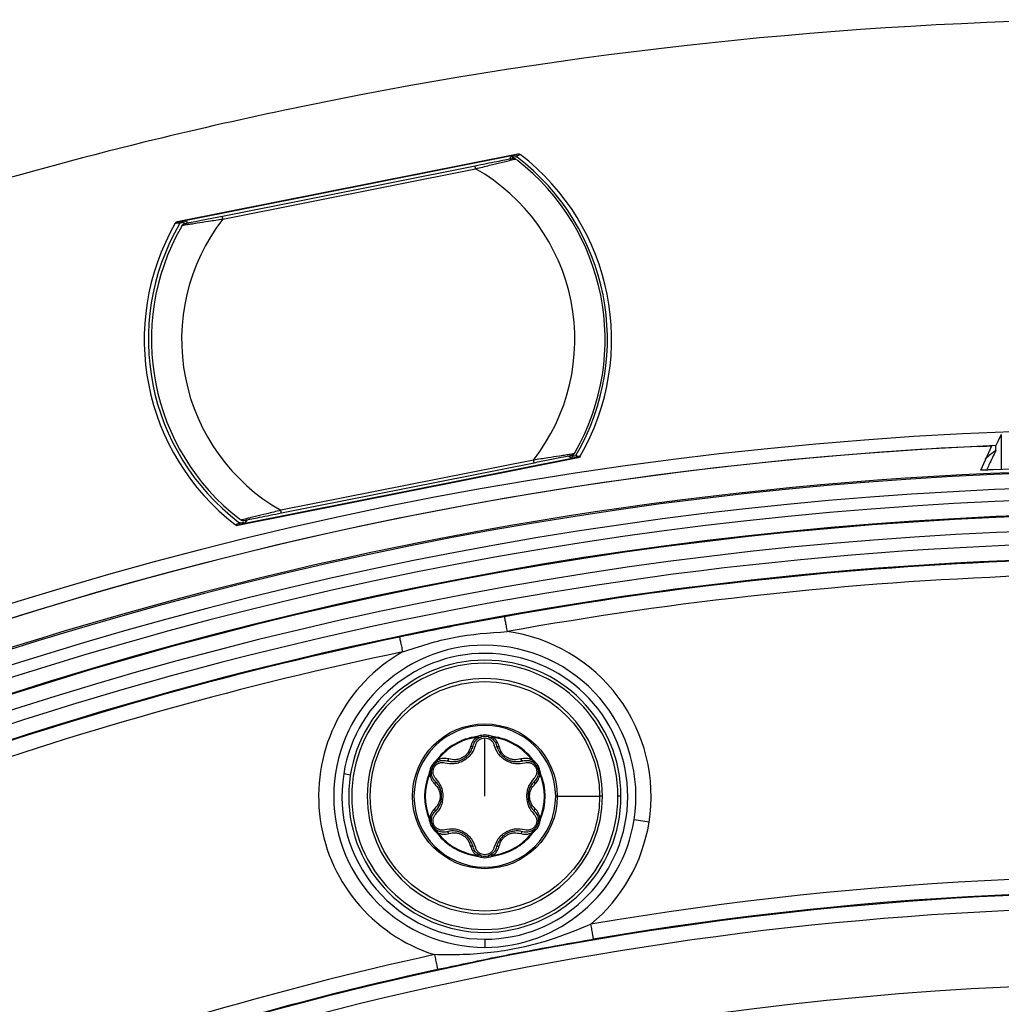
# Model space of a CAD drawing. Units: millimetres. Extents: x 69 to 1126, y 56 to 792.
# Drawn here: x 571 to 597, y 676 to 702 of the extents above; entities that cross this region are included whole.
import ezdxf

# ---------------------------------------------------------------- set-up
doc = ezdxf.new("R2010")
doc.units = ezdxf.units.MM

msp = doc.modelspace()

# ---------------------------------------------------------------- linework, layer by layer
at = {"color": 7, "linetype": 'Continuous', "lineweight": 25}
for p, q in [((575.4284, 696.5949), (584.4347, 698.3864)), ((575.5792, 696.6157), (584.3111, 698.3526)), ((584.2624, 698.3217), (584.2036, 698.2426)), ((584.2958, 698.3241), (584.2624, 698.3217)), ((584.3111, 698.3526), (584.3443, 698.3549)), ((583.3041, 698.0637), (576.6201, 696.7342)), ((576.6341, 696.6636), (583.3181, 697.9931)), ((575.5354, 696.601), (575.5792, 696.6157)), ((575.5576, 696.493), (575.5476, 696.4776)), ((575.636, 696.6058), (575.5921, 696.5911)), ((575.5921, 696.5911), (575.5989, 696.5645)), ((575.7206, 696.5553), (575.636, 696.6058)), ((597.222, 690.9614), (597.222, 690.039)), ((596.6837, 690.0185), (596.9739, 690.6623)), ((597.0796, 690.541), (597.0796, 690.6703)), ((586.0318, 690.3501), (577.0282, 688.5592)), ((585.9078, 690.3347), (577.1723, 688.5971)), ((584.8508, 690.2881), (578.1668, 688.9585)), ((578.1808, 688.8879), (584.8648, 690.2174)), ((585.7644, 690.3964), (585.8509, 690.3446)), ((585.8509, 690.3446), (585.8811, 690.3547)), ((585.9378, 690.3448), (585.9078, 690.3347)), ((577.1049, 688.7101), (577.112, 688.7048)), ((577.112, 688.7048), (577.124, 688.703)), ((577.2211, 688.628), (577.2813, 688.709)), ((577.1723, 688.5971), (577.128, 688.5941)), ((577.1766, 688.6249), (577.2211, 688.628)), ((583.3508, 682.9533), (583.3481, 682.9731)), ((583.3508, 682.9533), (583.3799, 682.9524)), ((583.3799, 682.9524), (583.4782, 682.9656)), ((583.4539, 682.96), (583.4774, 682.9686)), ((583.5623, 681.3929), (583.5623, 682.9369)), ((583.6464, 682.9656), (583.7448, 682.9524)), ((583.7448, 682.9524), (583.7738, 682.9533)), ((583.7765, 682.9731), (583.7738, 682.9533)), ((582.2423, 682.2521), (582.3029, 682.3306)), ((582.3009, 682.3685), (582.3167, 682.3563)), ((582.3029, 682.3306), (582.3167, 682.3563)), ((584.8079, 682.3563), (584.8237, 682.3685)), ((584.8079, 682.3563), (584.8217, 682.3306)), ((584.8217, 682.3306), (584.8823, 682.2521)), ((584.8652, 682.2703), (584.8845, 682.2543)), ((584.9191, 682.2129), (584.9826, 682.0887)), ((580.0066, 681.956), (579.8288, 681.9842)), ((582.1052, 681.9899), (582.0866, 681.9975)), ((582.1052, 681.9899), (582.1205, 682.0146)), ((582.1205, 682.0146), (582.1582, 682.1064)), ((582.1451, 682.0583), (582.1609, 682.1035)), ((582.1509, 682.0825), (582.1552, 682.1072)), ((584.9664, 682.1064), (585.0041, 682.0146)), ((585.0041, 682.0146), (585.0194, 681.9899)), ((585.038, 681.9975), (585.0194, 681.9899)), ((585.4775, 681.3929), (585.4363, 681.3929)), ((585.4775, 681.3929), (586.5975, 681.3929)), ((586.676, 681.3929), (586.5975, 681.3929)), ((587.1623, 681.3929), (587.0823, 681.3929)), ((582.0866, 680.7883), (582.1052, 680.7959)), ((582.1205, 680.7711), (582.1052, 680.7958)), ((582.1582, 680.6793), (582.1205, 680.7711)), ((585.0041, 680.7711), (584.9664, 680.6793)), ((584.9737, 680.7032), (584.9694, 680.6786)), ((585.0194, 680.7958), (585.0041, 680.7711)), ((585.0194, 680.7959), (585.038, 680.7883)), ((587.9047, 680.7051), (587.5096, 680.7677)), ((582.2594, 680.5154), (582.2401, 680.5315)), ((582.3029, 680.4551), (582.2423, 680.5337)), ((582.3167, 680.4295), (582.3009, 680.4172)), ((582.3167, 680.4295), (582.3029, 680.4551)), ((584.8217, 680.4551), (584.8079, 680.4295)), ((584.8237, 680.4172), (584.8079, 680.4295)), ((584.8823, 680.5337), (584.8217, 680.4551)), ((583.3481, 679.8126), (583.3508, 679.8324)), ((583.3799, 679.8334), (583.3508, 679.8324)), ((583.4782, 679.8201), (583.3799, 679.8334)), ((583.7448, 679.8334), (583.6464, 679.8201)), ((583.6707, 679.8258), (583.6472, 679.8171)), ((583.7738, 679.8324), (583.7448, 679.8334)), ((583.7738, 679.8324), (583.7765, 679.8126)), ((583.5623, 677.6128), (583.5623, 677.3963))]:
    msp.add_line(p, q, dxfattribs=at)
at = {"color": 7, "linetype": 'Continuous', "lineweight": 25, "flags": 128}
for points in [[(584.3016, 698.2832), (584.2984, 698.3061), (584.2958, 698.3241)], [(584.408, 698.3402), (584.4115, 698.3172), (584.4142, 698.2991)], [(597.222, 690.9614), (597.1423, 690.7984), (597.0796, 690.6703)], [(585.8811, 690.3547), (585.8751, 690.378), (585.8704, 690.3964)], [(585.9805, 690.4247), (585.9864, 690.4012), (585.991, 690.3827)], [(577.1724, 688.6538), (577.1747, 688.6376), (577.1766, 688.6249)]]:
    msp.add_lwpolyline(points, dxfattribs=at)
at = {"color": 7, "linetype": 'Continuous', "lineweight": 25}
for radius in [3.0352, 1.9152]:
    msp.add_circle((583.5623, 681.3929), radius, dxfattribs=at)
for centre, radius, start, end in [((601.422, 589.5126), 112.44, 90.973549, 101.883592), ((601.422, 589.5126), 112.44, 101.883592, 103.83069), ((601.422, 589.5126), 112.44, 103.83069, 114.74074), ((584.3268, 698.2739), 0.0802, 101.23709, 143.38183), ((584.36, 698.2761), 0.0801, 53.18545, 143.21317), ((584.36, 698.2767), 0.0798, 101.29752, 143.54908), ((549.1354, 799.4365), 107.0382, 289.204335, 289.255556), ((584.3598, 698.2766), 0.0798, 52.8766, 101.20308), ((554.0287, 787.3051), 94.0088, 288.853793, 288.912482), ((580.7425, 693.4758), 6.0618, 329.77992, 52.72008), ((580.7425, 693.4758), 6.1709, 329.98131, 52.49877), ((580.7425, 693.4758), 6, 330.21398, 52.28602), ((580.7425, 693.4758), 5.2, 322.19101, 60.30899), ((580.7425, 693.4758), 6.189, 150.15035, 232.36947), ((580.7425, 693.4758), 6.08, 149.77787, 232.72213), ((569.4697, 791.1879), 94.8157, 273.570501, 273.635674), ((569.341, 804.4863), 108.0629, 273.229291, 273.28613), ((575.5511, 696.5222), 0.0801, 59.28721, 149.40629), ((575.5511, 696.5228), 0.0798, 101.29692, 149.71515), ((580.7425, 693.4758), 6, 149.92302, 150.21398), ((575.5509, 696.5228), 0.0798, 58.95092, 101.20248), ((580.7425, 693.4758), 5.2, 142.19101, 240.30899), ((575.5948, 696.537), 0.0802, 59.11817, 101.26291), ((580.7425, 693.4758), 6, 150.21398, 232.28602), ((601.422, 589.5126), 101.6, 0, 180), ((601.422, 589.5126), 101.2509, 92.458041, 163.257916), ((601.422, 589.5126), 101.2509, 92.711412, 163.212514), ((601.422, 684.7126), 7.2682, 126.68755, 129.50436), ((585.8921, 690.4134), 0.0802, 239.11817, 281.26291), ((585.9221, 690.4236), 0.0801, 239.28678, 329.30238), ((585.9223, 690.423), 0.0798, 238.95092, 281.20248), ((585.9221, 690.423), 0.0798, 281.29692, 329.61123), ((592.0882, 583.5766), 106.9452, 93.246474, 93.296931), ((591.9674, 596.6292), 93.9438, 93.58966, 93.647467), ((601.422, 589.5126), 100.4734, 147.703172, 109.796828), ((601.422, 589.5126), 100.5164, 0, 109.796828), ((601.422, 589.5126), 100.6141, 74.052197, 92.517337), ((601.422, 589.5126), 100.0739, 147.703172, 109.796828), ((601.422, 589.5126), 99.7589, 147.703172, 109.796828), ((601.422, 589.5126), 99.3594, 147.703172, 109.796828), ((601.422, 589.5126), 99.3363, 147.703172, 109.796828), ((580.7425, 693.4758), 6, 232.28602, 232.59438), ((601.422, 589.5126), 98.9368, 147.703172, 109.796828), ((607.6966, 598.9504), 94.7468, 108.863068, 108.927376), ((612.6578, 586.6386), 107.9688, 109.212607, 109.268699), ((577.1124, 688.6729), 0.0801, 233.10587, 323.21284), ((577.1125, 688.6724), 0.0798, 232.79701, 281.20308), ((577.1124, 688.6723), 0.0798, 281.29752, 323.54908), ((577.1567, 688.6758), 0.0802, 281.23709, 323.38183), ((601.422, 589.5126), 98.5963, 84.098418, 109.334438), ((601.422, 589.5126), 98.1963, 84.099839, 109.334438), ((601.422, 589.5126), 98.1753, 84.099913, 100.175342), ((601.422, 589.5126), 97.7754, 84.101346, 100.175342), ((601.422, 589.5126), 98.1753, 101.824658, 109.321335), ((583.5623, 681.3929), 4.3965, 351, 82.33235), ((583.5623, 681.3929), 3.9965, 90, 270), ((583.5623, 681.3929), 3.9965, 351, 90), ((601.422, 589.5126), 97.7754, 101.824658, 109.321335), ((583.5623, 681.3929), 4.3965, 119.66765, 252.33576), ((583.5623, 681.3929), 3.7801, 270, 171), ((583.5623, 681.3929), 3.6, 90, 270), ((583.5623, 681.3929), 3.52, 0, 180), ((583.5623, 681.3929), 3.6, 0, 90), ((583.5623, 681.3929), 3.1137, 0, 180), ((583.5623, 681.3929), 1.874, 0, 180), ((583.5623, 681.3929), 1.5947, 97.71991, 142.28009), ((583.5623, 681.3929), 1.5747, 97.7195, 142.2805), ((583.5623, 682.6569), 0.36, 74.76132, 105.23868), ((583.5623, 682.6569), 0.32, 74.76132, 105.23868), ((583.5623, 681.3929), 1.5747, 37.7195, 82.2805), ((583.5623, 681.3929), 1.5947, 37.71991, 82.28009), ((582.4676, 682.0249), 0.36, 134.76132, 165.23868), ((582.4676, 682.0249), 0.32, 134.76132, 165.23868), ((584.657, 682.0249), 0.32, 14.76132, 45.23868), ((584.657, 682.0249), 0.36, 14.76132, 45.23868), ((583.5623, 681.3929), 3.7801, 171, 270), ((583.5623, 681.3929), 1.5947, 157.71991, 202.28009), ((583.5623, 681.3929), 1.5747, 157.7195, 202.2805), ((583.5623, 681.3929), 1.5747, 337.7195, 22.2805), ((583.5623, 681.3929), 1.5947, 337.71991, 22.28009), ((583.5623, 681.3929), 3.52, 180, 0), ((583.5623, 681.3929), 3.1137, 180, 0), ((583.5623, 681.3929), 1.874, 180, 0), ((583.5623, 681.3929), 3.6, 270, 0), ((582.4676, 680.7609), 0.36, 194.76132, 225.23868), ((582.4676, 680.7609), 0.32, 194.76132, 225.23868), ((583.5623, 681.3929), 3.9965, 270, 351), ((584.657, 680.7609), 0.32, 314.76132, 345.23868), ((584.657, 680.7609), 0.36, 314.76132, 345.23868), ((583.5623, 681.3929), 4.3965, 309.66424, 351), ((583.5623, 681.3929), 1.5947, 217.71991, 262.28009), ((583.5623, 681.3929), 1.5747, 217.7195, 262.2805), ((583.5623, 681.3929), 1.5747, 277.7195, 322.2805), ((583.5623, 681.3929), 1.5947, 277.71991, 322.28009), ((583.5623, 680.1289), 0.32, 254.76132, 285.23868), ((583.5623, 680.1289), 0.36, 254.76132, 285.23868), ((601.422, 589.5126), 89.7671, 85.386944, 99.65382), ((601.422, 589.5126), 89.3461, 85.019263, 110.757093), ((601.422, 589.5126), 89.3671, 85.041474, 99.653821), ((601.422, 589.5126), 88.9461, 84.42527, 110.757093), ((601.422, 589.5126), 89.7671, 102.34618, 110.743859), ((601.422, 589.5126), 89.3671, 102.34618, 110.743859), ((601.422, 589.5126), 86.9143, 146.819368, 110.680632)]:
    msp.add_arc(centre, radius, start, end, dxfattribs=at)
for centre, major_axis, ratio, start_param, end_param in [((577.6771, 700.2095), (-0.6032, 7.8907), 0.3467629, 2.0245048, 2.0283391), ((581.1585, 685.5856), (-2.9926, 8.2964), 0.3651746, 1.0664518, 1.0701883)]:
    msp.add_ellipse(centre, major_axis=major_axis, ratio=ratio, start_param=start_param, end_param=end_param, dxfattribs=at)
for points, knots in [([(584.3016, 698.2832), (584.3142, 698.3002), (584.3337, 698.3117), (584.3755, 698.3177), (584.3974, 698.3119), (584.4142, 698.2991)], [0, 0, 0, 0, 0.5, 0.5, 1, 1, 1, 1]), ([(584.3159, 698.265), (584.2994, 698.2617), (584.2662, 698.2551), (584.0961, 698.2213), (583.7868, 698.1597), (583.503, 698.1033), (583.3041, 698.0637)], [0, 0, 0, 0, 0.1860838, 0.3730177, 0.560606, 1, 1, 1, 1]), ([(583.3181, 697.9931), (583.4429, 698.0242), (583.6765, 698.0825), (583.958, 698.1509), (584.1489, 698.1975), (584.2695, 698.2267), (584.351, 698.2462), (584.366, 698.2499), (584.3735, 698.2516)], [0, 0, 0, 0, 0.26326, 0.4926406, 0.6308602, 0.7600406, 0.8821477, 1, 1, 1, 1]), ([(584.3735, 698.2516), (584.3692, 698.2545), (584.3608, 698.2601), (584.3462, 698.265), (584.331, 698.267), (584.3209, 698.2657), (584.3159, 698.265)], [0, 0, 0, 0, 0.2500421, 0.5000115, 0.7500046, 1, 1, 1, 1]), ([(584.3735, 698.2516), (584.3738, 698.2515), (584.3744, 698.2512), (584.3761, 698.25), (584.3769, 698.2494)], [0, 0, 0, 0, 0.56364456, 1, 1, 1, 1]), ([(584.3769, 698.2494), (584.3831, 698.2449), (584.3942, 698.2369), (584.3997, 698.2316), (584.4021, 698.2292)], [0, 0, 0, 0, 0.556388, 1, 1, 1, 1]), ([(576.6201, 696.7342), (576.4944, 696.7092), (576.2432, 696.6592), (575.9193, 696.5948), (575.6744, 696.5461), (575.6303, 696.5373), (575.6083, 696.5329)], [0, 0, 0, 0, 0.281074, 0.56151662, 0.7812862, 1, 1, 1, 1]), ([(575.4888, 696.5362), (575.4995, 696.5544), (575.5175, 696.5681), (575.5584, 696.5786), (575.5808, 696.5754), (575.5989, 696.5645)], [0, 0, 0, 0, 0.5, 0.5, 1, 1, 1, 1]), ([(575.5473, 696.477), (575.5478, 696.4781), (575.55, 696.4826), (575.5545, 696.4898), (575.5579, 696.4952)], [0, 0, 0, 0, 0.25153975, 1, 1, 1, 1]), ([(575.5579, 696.4952), (575.5585, 696.4962), (575.5597, 696.498), (575.56, 696.4984), (575.5602, 696.4986)], [0, 0, 0, 0, 0.5555911, 1, 1, 1, 1]), ([(575.5602, 696.4986), (575.5677, 696.4998), (575.5831, 696.5022), (575.6658, 696.5153), (575.7884, 696.5344), (575.9826, 696.5645), (576.2689, 696.609), (576.5069, 696.6446), (576.6341, 696.6636)], [0, 0, 0, 0, 0.1178667, 0.2399794, 0.3691575, 0.5073676, 0.73678, 1, 1, 1, 1]), ([(575.5602, 696.4986), (575.563, 696.5028), (575.5687, 696.5113), (575.5803, 696.5213), (575.5936, 696.529), (575.6034, 696.5316), (575.6083, 696.5329)], [0, 0, 0, 0, 0.2499954, 0.4999885, 0.7499579, 1, 1, 1, 1]), ([(585.9426, 690.4847), (585.9408, 690.4807), (585.9376, 690.4734), (585.9302, 690.4616), (585.927, 690.4564)], [0, 0, 0, 0, 0.5632321, 1, 1, 1, 1]), ([(596.6323, 690.6501), (596.6743, 690.652), (596.7553, 690.6558), (596.8639, 690.66), (596.935, 690.6623), (596.969, 690.6628), (596.9723, 690.6624), (596.9739, 690.6623)], [0, 0, 0, 0, 0.2926355, 0.5643725, 0.7946073, 0.8971739, 1, 1, 1, 1]), ([(597.0796, 690.541), (597.0486, 690.4786), (596.9876, 690.3559), (596.9047, 690.1825), (596.8528, 690.0699), (596.8309, 690.0225)], [0, 0, 0, 0, 0.3742665, 0.7362368, 1, 1, 1, 1]), ([(585.9247, 690.4531), (585.9172, 690.4519), (585.9018, 690.4494), (585.8191, 690.4363), (585.6965, 690.4172), (585.5023, 690.3872), (585.2161, 690.3426), (584.978, 690.3071), (584.8508, 690.2881)], [0, 0, 0, 0, 0.11786693, 0.23997863, 0.3691542, 0.5073605, 0.73677231, 1, 1, 1, 1]), ([(584.8648, 690.2174), (584.9905, 690.2424), (585.2417, 690.2924), (585.5656, 690.3568), (585.8105, 690.4055), (585.8546, 690.4143), (585.8766, 690.4187)], [0, 0, 0, 0, 0.28107855, 0.56152389, 0.7812905, 1, 1, 1, 1]), ([(585.9805, 690.4247), (585.9699, 690.4065), (585.9518, 690.3928), (585.9109, 690.3823), (585.8885, 690.3856), (585.8704, 690.3964)], [0, 0, 0, 0, 0.5, 0.5, 1, 1, 1, 1]), ([(585.8766, 690.4187), (585.8815, 690.42), (585.8913, 690.4226), (585.9046, 690.4303), (585.9162, 690.4403), (585.9219, 690.4488), (585.9247, 690.4531)], [0, 0, 0, 0, 0.2499954, 0.4999885, 0.7499579, 1, 1, 1, 1]), ([(585.927, 690.4564), (585.9264, 690.4554), (585.9252, 690.4536), (585.9249, 690.4532), (585.9247, 690.4531)], [0, 0, 0, 0, 0.55584425, 1, 1, 1, 1]), ([(597.0029, 690.0296), (596.9638, 690.0279), (596.8888, 690.0247), (596.7875, 690.0207), (596.7211, 690.0185), (596.6886, 690.018), (596.6853, 690.0183), (596.6837, 690.0185)], [0, 0, 0, 0, 0.2842546, 0.5465924, 0.7749053, 0.8867852, 1, 1, 1, 1]), ([(578.1668, 688.9585), (578.0413, 688.9273), (577.8075, 688.8692), (577.5258, 688.8009), (577.3356, 688.754), (577.2152, 688.7248), (577.1339, 688.7053), (577.1188, 688.7018), (577.1115, 688.7)], [0, 0, 0, 0, 0.2646289, 0.4929072, 0.6312666, 0.7604654, 0.882444, 1, 1, 1, 1]), ([(577.1115, 688.7), (577.1111, 688.7001), (577.1105, 688.7004), (577.1088, 688.7017), (577.108, 688.7022)], [0, 0, 0, 0, 0.5636471, 1, 1, 1, 1]), ([(577.1473, 688.6944), (577.1472, 688.6944), (577.1399, 688.6914), (577.125, 688.6928), (577.1137, 688.6991), (577.108, 688.7022)], [0, 0, 0, 0, 0.0052027, 0.5020016, 1, 1, 1, 1]), ([(577.169, 688.6867), (577.164, 688.686), (577.1539, 688.6846), (577.1387, 688.6867), (577.1241, 688.6915), (577.1157, 688.6972), (577.1115, 688.7)], [0, 0, 0, 0, 0.2500421, 0.5000115, 0.7500046, 1, 1, 1, 1]), ([(577.169, 688.6867), (577.1851, 688.6898), (577.2172, 688.6962), (577.3891, 688.7304), (577.6967, 688.7916), (577.9811, 688.8482), (578.1808, 688.8879)], [0, 0, 0, 0, 0.1862955, 0.3732301, 0.5598411, 1, 1, 1, 1]), ([(577.1724, 688.6538), (577.1598, 688.6369), (577.1404, 688.6253), (577.0986, 688.6194), (577.0767, 688.6251), (577.0599, 688.6379)], [0, 0, 0, 0, 0.5, 0.5, 1, 1, 1, 1]), ([(584.0783, 686.1438), (583.5594, 686.0484), (582.6328, 685.878), (581.7102, 685.6881), (581.3042, 685.6046)], [0, 0, 0, 0, 0.5599523, 1, 1, 1, 1]), ([(583.3508, 682.9533), (583.3109, 682.9199), (583.2306, 682.8528), (583.1999, 682.7592), (583.1845, 682.7121)], [0, 0, 0, 0, 0.4967287, 1, 1, 1, 1]), ([(583.2512, 682.7319), (583.2667, 682.7741), (583.2892, 682.8354), (583.3512, 682.9008), (583.3872, 682.924), (583.4045, 682.9353)], [0, 0, 0, 0, 0.5353192, 0.7761302, 1, 1, 1, 1]), ([(583.322, 682.7525), (583.3304, 682.7767), (583.347, 682.8249), (583.4028, 682.8847), (583.476, 682.9287), (583.5337, 682.9342), (583.5623, 682.9369)], [0, 0, 0, 0, 0.24971118, 0.49715087, 0.75074604, 1, 1, 1, 1]), ([(583.3724, 682.9786), (583.3679, 682.9774), (583.3599, 682.9751), (583.3517, 682.9737), (583.3481, 682.9731)], [0, 0, 0, 0, 0.560259, 1, 1, 1, 1]), ([(583.4677, 683.0042), (583.4499, 682.9995), (583.4181, 682.9911), (583.3864, 682.9824), (583.3724, 682.9786)], [0, 0, 0, 0, 0.5600098, 1, 1, 1, 1]), ([(583.3724, 682.9786), (583.3731, 682.9762), (583.3745, 682.9714), (583.3764, 682.9645), (583.3783, 682.958), (583.3793, 682.9543), (583.3799, 682.9524)], [0, 0, 0, 0, 0.2500264, 0.5000068, 0.7500023, 1, 1, 1, 1]), ([(583.4045, 682.9353), (583.4033, 682.935), (583.4008, 682.9344), (583.395, 682.9375), (583.3881, 682.9432), (583.3826, 682.9493), (583.3799, 682.9524)], [0, 0, 0, 0, 0.2500082, 0.5000701, 0.7499737, 1, 1, 1, 1]), ([(583.4045, 682.9353), (583.418, 682.9422), (583.4421, 682.9548), (583.4671, 682.9623), (583.4782, 682.9656)], [0, 0, 0, 0, 0.5577658, 1, 1, 1, 1]), ([(583.5623, 682.9369), (583.5907, 682.9342), (583.6484, 682.9287), (583.722, 682.8849), (583.7774, 682.8246), (583.7942, 682.7765), (583.8026, 682.7525)], [0, 0, 0, 0, 0.24800285, 0.50280794, 0.75193932, 1, 1, 1, 1]), ([(583.6464, 682.9656), (583.6605, 682.9613), (583.6855, 682.9535), (583.7096, 682.9408), (583.7201, 682.9353)], [0, 0, 0, 0, 0.5622699, 1, 1, 1, 1]), ([(583.7522, 682.9786), (583.7344, 682.9835), (583.7027, 682.9921), (583.6709, 683.0005), (583.6569, 683.0042)], [0, 0, 0, 0, 0.5599914, 1, 1, 1, 1]), ([(583.7448, 682.9524), (583.742, 682.9493), (583.7366, 682.9432), (583.7296, 682.9375), (583.7238, 682.9344), (583.7214, 682.935), (583.7201, 682.9353)], [0, 0, 0, 0, 0.2500263, 0.4999299, 0.7499918, 1, 1, 1, 1]), ([(583.7201, 682.9353), (583.7374, 682.924), (583.7734, 682.9008), (583.8354, 682.8354), (583.8579, 682.7741), (583.8734, 682.7319)], [0, 0, 0, 0, 0.2238698, 0.4646808, 1, 1, 1, 1]), ([(583.7448, 682.9524), (583.7453, 682.9543), (583.7463, 682.958), (583.7482, 682.9645), (583.7501, 682.9714), (583.7515, 682.9762), (583.7522, 682.9786)], [0, 0, 0, 0, 0.2499977, 0.4999932, 0.7499736, 1, 1, 1, 1]), ([(583.7765, 682.9731), (583.7719, 682.9739), (583.7637, 682.9754), (583.7557, 682.9776), (583.7522, 682.9786)], [0, 0, 0, 0, 0.5596963, 1, 1, 1, 1]), ([(583.9402, 682.7121), (583.9247, 682.7592), (583.894, 682.8528), (583.8137, 682.9199), (583.7738, 682.9533)], [0, 0, 0, 0, 0.5032715, 1, 1, 1, 1]), ([(582.505, 682.2808), (582.5863, 682.2672), (582.7102, 682.2466), (582.8862, 682.286), (583.0131, 682.3456), (583.1266, 682.4259), (583.2508, 682.5574), (583.2937, 682.6749), (583.322, 682.7525)], [0, 0, 0, 0, 0.24695189, 0.3763478, 0.4994977, 0.6257622, 0.75279878, 1, 1, 1, 1]), ([(582.5583, 682.3318), (582.5984, 682.3226), (582.6751, 682.3052), (582.7925, 682.3111), (582.8982, 682.3371), (582.9928, 682.3809), (583.0778, 682.4411), (583.153, 682.5199), (583.2162, 682.6184), (583.2392, 682.6929), (583.2512, 682.7319)], [0, 0, 0, 0, 0.1434609, 0.2739182, 0.392457, 0.500524, 0.609528, 0.7282367, 0.8580397, 1, 1, 1, 1]), ([(583.1845, 682.7121), (583.1656, 682.6548), (583.1375, 682.5689), (583.0519, 682.4723), (582.9732, 682.4152), (582.8843, 682.3751), (582.7576, 682.3504), (582.6683, 682.368), (582.6087, 682.3797)], [0, 0, 0, 0, 0.2513725, 0.376699, 0.4998396, 0.6207401, 0.7467714, 1, 1, 1, 1]), ([(583.2512, 682.7319), (583.2491, 682.7278), (583.2449, 682.7197), (583.2276, 682.7129), (583.2067, 682.7103), (583.1919, 682.7115), (583.1845, 682.7121)], [0, 0, 0, 0, 0.2797196, 0.5593028, 0.7795261, 1, 1, 1, 1]), ([(583.8026, 682.7525), (583.8309, 682.6749), (583.8739, 682.5574), (583.998, 682.4259), (584.1116, 682.3456), (584.2384, 682.286), (584.4144, 682.2466), (584.5383, 682.2672), (584.6196, 682.2808)], [0, 0, 0, 0, 0.2472026, 0.3742882, 0.5004994, 0.6237018, 0.7530451, 1, 1, 1, 1]), ([(583.8734, 682.7319), (583.8755, 682.7278), (583.8797, 682.7197), (583.897, 682.7129), (583.9179, 682.7103), (583.9327, 682.7115), (583.9402, 682.7121)], [0, 0, 0, 0, 0.2797197, 0.5593028, 0.7795261, 1, 1, 1, 1]), ([(583.8734, 682.7319), (583.8854, 682.6929), (583.9084, 682.6184), (583.9716, 682.5199), (584.0468, 682.4411), (584.1319, 682.3809), (584.2264, 682.3371), (584.3321, 682.3111), (584.4496, 682.3052), (584.5262, 682.3226), (584.5663, 682.3318)], [0, 0, 0, 0, 0.1419858, 0.2717981, 0.3905003, 0.4994829, 0.6075699, 0.7261147, 0.8565632, 1, 1, 1, 1]), ([(584.5159, 682.3797), (584.4563, 682.368), (584.367, 682.3504), (584.2403, 682.3751), (584.1514, 682.4152), (584.0727, 682.4723), (583.9871, 682.569), (583.959, 682.6548), (583.9402, 682.7121)], [0, 0, 0, 0, 0.2532252, 0.3793041, 0.5001546, 0.6233484, 0.7486227, 1, 1, 1, 1]), ([(582.186, 682.1757), (582.1874, 682.1803), (582.1986, 682.2152), (582.2276, 682.2397), (582.2527, 682.2611)], [0, 0, 0, 0, 0.1318161, 1, 1, 1, 1]), ([(582.2647, 681.8646), (582.2478, 681.884), (582.2144, 681.9224), (582.1901, 682.0011), (582.1902, 682.0855), (582.2211, 682.1673), (582.2765, 682.2348), (582.3497, 682.2771), (582.4298, 682.2953), (582.4799, 682.2856), (582.505, 682.2808)], [0, 0, 0, 0, 0.1253924, 0.2486698, 0.3759385, 0.4999814, 0.6246117, 0.7514198, 0.8751234, 1, 1, 1, 1]), ([(582.2839, 682.3502), (582.2709, 682.3372), (582.2476, 682.314), (582.2244, 682.2907), (582.2142, 682.2805)], [0, 0, 0, 0, 0.5599914, 1, 1, 1, 1]), ([(582.2423, 682.2521), (582.2531, 682.2621), (582.2723, 682.2799), (582.2954, 682.2944), (582.3055, 682.3007)], [0, 0, 0, 0, 0.5622697, 1, 1, 1, 1]), ([(582.3009, 682.3685), (582.2979, 682.3649), (582.2925, 682.3586), (582.2866, 682.3527), (582.2839, 682.3502)], [0, 0, 0, 0, 0.5596963, 1, 1, 1, 1]), ([(582.3029, 682.3306), (582.3016, 682.332), (582.2989, 682.3348), (582.2942, 682.3396), (582.2892, 682.3448), (582.2857, 682.3484), (582.2839, 682.3502)], [0, 0, 0, 0, 0.2499976, 0.4999932, 0.7499737, 1, 1, 1, 1]), ([(582.3029, 682.3307), (582.3042, 682.3267), (582.3068, 682.3189), (582.3083, 682.3101), (582.3081, 682.3035), (582.3063, 682.3017), (582.3055, 682.3007)], [0, 0, 0, 0, 0.2500264, 0.4999304, 0.7499921, 1, 1, 1, 1]), ([(582.3055, 682.3007), (582.3238, 682.3101), (582.362, 682.3296), (582.4496, 682.3507), (582.5139, 682.3395), (582.5583, 682.3318)], [0, 0, 0, 0, 0.2238698, 0.4646808, 1, 1, 1, 1]), ([(582.6087, 682.3797), (582.5602, 682.3899), (582.4639, 682.4101), (582.3655, 682.3741), (582.3167, 682.3563)], [0, 0, 0, 0, 0.5032715, 1, 1, 1, 1]), ([(582.5583, 682.3318), (582.5628, 682.3316), (582.5719, 682.3312), (582.5865, 682.3428), (582.5992, 682.3595), (582.6055, 682.373), (582.6087, 682.3797)], [0, 0, 0, 0, 0.279719, 0.5593028, 0.7795264, 1, 1, 1, 1]), ([(584.8079, 682.3563), (584.7591, 682.3741), (584.6607, 682.4101), (584.5644, 682.3899), (584.5159, 682.3797)], [0, 0, 0, 0, 0.4967287, 1, 1, 1, 1]), ([(584.5663, 682.3318), (584.5618, 682.3316), (584.5527, 682.3312), (584.5381, 682.3428), (584.5254, 682.3595), (584.5191, 682.373), (584.5159, 682.3797)], [0, 0, 0, 0, 0.2797196, 0.5593028, 0.7795261, 1, 1, 1, 1]), ([(584.5663, 682.3318), (584.6107, 682.3395), (584.675, 682.3507), (584.7626, 682.3296), (584.8008, 682.3101), (584.8191, 682.3007)], [0, 0, 0, 0, 0.5353192, 0.7761302, 1, 1, 1, 1]), ([(584.6196, 682.2808), (584.6448, 682.2856), (584.6948, 682.2953), (584.7749, 682.2771), (584.8481, 682.2348), (584.9035, 682.1673), (584.9344, 682.0855), (584.9345, 682.001), (584.9102, 681.9224), (584.8768, 681.884), (584.8599, 681.8646)], [0, 0, 0, 0, 0.12489872, 0.24857419, 0.37543161, 0.50001004, 0.62410392, 0.75132534, 0.87462978, 1, 1, 1, 1]), ([(584.8191, 682.3007), (584.8183, 682.3017), (584.8165, 682.3035), (584.8163, 682.3101), (584.8178, 682.3189), (584.8204, 682.3267), (584.8217, 682.3307)], [0, 0, 0, 0, 0.2500079, 0.5000696, 0.7499736, 1, 1, 1, 1]), ([(584.8191, 682.3007), (584.8319, 682.2926), (584.8548, 682.2779), (584.8739, 682.26), (584.8823, 682.2521)], [0, 0, 0, 0, 0.557766, 1, 1, 1, 1]), ([(584.8407, 682.3502), (584.8389, 682.3484), (584.8354, 682.3448), (584.8304, 682.3396), (584.8257, 682.3348), (584.823, 682.332), (584.8217, 682.3306)], [0, 0, 0, 0, 0.2500263, 0.5000068, 0.7500024, 1, 1, 1, 1]), ([(584.8407, 682.3502), (584.8373, 682.3534), (584.8314, 682.3593), (584.8261, 682.3657), (584.8237, 682.3685)], [0, 0, 0, 0, 0.560259, 1, 1, 1, 1]), ([(584.9105, 682.2805), (584.8975, 682.2936), (584.8743, 682.3169), (584.851, 682.34), (584.8407, 682.3502)], [0, 0, 0, 0, 0.5600098, 1, 1, 1, 1]), ([(582.0941, 682.0213), (582.0929, 682.0168), (582.0909, 682.0087), (582.0879, 682.0009), (582.0866, 681.9975)], [0, 0, 0, 0, 0.560259, 1, 1, 1, 1]), ([(582.1195, 682.1166), (582.1147, 682.0988), (582.1061, 682.0671), (582.0977, 682.0353), (582.0941, 682.0213)], [0, 0, 0, 0, 0.5600098, 1, 1, 1, 1]), ([(582.0941, 682.0213), (582.0965, 682.0207), (582.1013, 682.0195), (582.1083, 682.0177), (582.1149, 682.0161), (582.1186, 682.0151), (582.1205, 682.0146)], [0, 0, 0, 0, 0.2500263, 0.5000068, 0.7500024, 1, 1, 1, 1]), ([(582.1052, 681.9899), (582.1141, 681.9387), (582.1322, 681.8355), (582.1978, 681.7622), (582.2309, 681.7253)], [0, 0, 0, 0, 0.49672879, 1, 1, 1, 1]), ([(582.1477, 682.0274), (582.1473, 682.0262), (582.1466, 682.0237), (582.141, 682.0203), (582.1326, 682.0171), (582.1245, 682.0155), (582.1205, 682.0146)], [0, 0, 0, 0, 0.250008, 0.5000698, 0.7499736, 1, 1, 1, 1]), ([(582.1477, 682.0274), (582.1483, 682.0425), (582.1496, 682.0697), (582.1556, 682.0952), (582.1582, 682.1064)], [0, 0, 0, 0, 0.55776617, 1, 1, 1, 1]), ([(582.2472, 681.793), (582.2183, 681.8275), (582.1765, 681.8776), (582.1509, 681.964), (582.1487, 682.0068), (582.1477, 682.0274)], [0, 0, 0, 0, 0.53531915, 0.77613015, 1, 1, 1, 1]), ([(584.977, 682.0274), (584.9759, 682.0068), (584.9737, 681.964), (584.9481, 681.8776), (584.9063, 681.8275), (584.8774, 681.793)], [0, 0, 0, 0, 0.2238698, 0.4646808, 1, 1, 1, 1]), ([(584.8937, 681.7253), (584.9268, 681.7622), (584.9924, 681.8355), (585.0105, 681.9387), (585.0194, 681.9899)], [0, 0, 0, 0, 0.5032715, 1, 1, 1, 1]), ([(584.9664, 682.1064), (584.9697, 682.092), (584.9755, 682.0665), (584.9765, 682.0393), (584.977, 682.0274)], [0, 0, 0, 0, 0.5622697, 1, 1, 1, 1]), ([(585.0041, 682.0146), (585.0001, 682.0155), (584.9921, 682.0171), (584.9836, 682.0203), (584.978, 682.0237), (584.9773, 682.0262), (584.977, 682.0274)], [0, 0, 0, 0, 0.2500264, 0.4999302, 0.749992, 1, 1, 1, 1]), ([(585.0041, 682.0146), (585.006, 682.0151), (585.0097, 682.0161), (585.0163, 682.0177), (585.0233, 682.0195), (585.0281, 682.0207), (585.0305, 682.0213)], [0, 0, 0, 0, 0.2499976, 0.4999932, 0.7499737, 1, 1, 1, 1]), ([(585.0305, 682.0213), (585.0258, 682.0391), (585.0174, 682.0709), (585.0089, 682.1026), (585.0051, 682.1166)], [0, 0, 0, 0, 0.5599914, 1, 1, 1, 1]), ([(585.038, 681.9975), (585.0364, 682.0019), (585.0335, 682.0097), (585.0314, 682.0178), (585.0305, 682.0213)], [0, 0, 0, 0, 0.5596963, 1, 1, 1, 1]), ([(582.2472, 681.793), (582.2496, 681.7891), (582.2545, 681.7814), (582.2517, 681.763), (582.2436, 681.7437), (582.2351, 681.7314), (582.2309, 681.7253)], [0, 0, 0, 0, 0.27972, 0.5593028, 0.7795259, 1, 1, 1, 1]), ([(582.2309, 681.7253), (582.2711, 681.6803), (582.3314, 681.613), (582.3723, 681.4906), (582.3824, 681.3938), (582.3726, 681.2968), (582.3307, 681.1748), (582.2708, 681.1062), (582.2309, 681.0605)], [0, 0, 0, 0, 0.2513793, 0.3767054, 0.4998445, 0.6207431, 0.7467715, 1, 1, 1, 1]), ([(582.2472, 680.9928), (582.2752, 681.023), (582.3286, 681.0806), (582.3822, 681.1853), (582.4126, 681.2898), (582.4219, 681.3936), (582.4123, 681.4974), (582.3816, 681.602), (582.328, 681.7059), (582.2749, 681.7631), (582.2472, 681.793)], [0, 0, 0, 0, 0.1434559, 0.2739106, 0.392449, 0.5005179, 0.6095279, 0.7282395, 0.8580425, 1, 1, 1, 1]), ([(582.2647, 680.9212), (582.3177, 680.9845), (582.398, 681.0804), (582.4498, 681.2537), (582.4626, 681.3922), (582.4508, 681.5319), (582.3969, 681.704), (582.3171, 681.801), (582.2647, 681.8646)], [0, 0, 0, 0, 0.2472019, 0.3742882, 0.5004993, 0.6237016, 0.7530456, 1, 1, 1, 1]), ([(584.8599, 681.8646), (584.8075, 681.801), (584.7277, 681.704), (584.6738, 681.5319), (584.662, 681.3922), (584.6748, 681.2537), (584.7266, 681.0804), (584.8069, 680.9845), (584.8599, 680.9212)], [0, 0, 0, 0, 0.2469514, 0.376348, 0.4994979, 0.6257622, 0.7527996, 1, 1, 1, 1]), ([(584.8774, 681.793), (584.8497, 681.7631), (584.7966, 681.7059), (584.743, 681.6019), (584.7123, 681.4974), (584.7027, 681.3936), (584.7121, 681.2898), (584.7424, 681.1853), (584.796, 681.0806), (584.8495, 681.023), (584.8774, 680.9928)], [0, 0, 0, 0, 0.1419819, 0.2717936, 0.3904987, 0.4994878, 0.6075766, 0.7261212, 0.8565674, 1, 1, 1, 1]), ([(584.8937, 681.0605), (584.8538, 681.1062), (584.7939, 681.1748), (584.752, 681.2968), (584.7422, 681.3939), (584.7523, 681.4906), (584.7932, 681.613), (584.8535, 681.6803), (584.8937, 681.7253)], [0, 0, 0, 0, 0.2532253, 0.3793017, 0.5001511, 0.6233442, 0.7486187, 1, 1, 1, 1]), ([(584.8774, 681.793), (584.875, 681.7891), (584.8701, 681.7814), (584.8729, 681.763), (584.881, 681.7437), (584.8895, 681.7314), (584.8937, 681.7253)], [0, 0, 0, 0, 0.2797192, 0.5593028, 0.7795263, 1, 1, 1, 1]), ([(582.2309, 681.0605), (582.1978, 681.0236), (582.1322, 680.9502), (582.1141, 680.8471), (582.1052, 680.7958)], [0, 0, 0, 0, 0.50327146, 1, 1, 1, 1]), ([(582.1477, 680.7584), (582.1487, 680.779), (582.1509, 680.8217), (582.1765, 680.9081), (582.2183, 680.9582), (582.2472, 680.9928)], [0, 0, 0, 0, 0.2238698, 0.4646808, 1, 1, 1, 1]), ([(582.505, 680.505), (582.4798, 680.5001), (582.4297, 680.4903), (582.3495, 680.5086), (582.2764, 680.5509), (582.221, 680.6186), (582.1903, 680.7003), (582.1903, 680.7849), (582.2145, 680.8634), (582.2479, 680.9018), (582.2647, 680.9212)], [0, 0, 0, 0, 0.1253924, 0.2486698, 0.3759385, 0.4999814, 0.6246117, 0.7514198, 0.8751234, 1, 1, 1, 1]), ([(582.2472, 680.9928), (582.2496, 680.9967), (582.2545, 681.0043), (582.2517, 681.0227), (582.2436, 681.0421), (582.2351, 681.0543), (582.2309, 681.0605)], [0, 0, 0, 0, 0.2797192, 0.5593028, 0.7795263, 1, 1, 1, 1]), ([(584.8599, 680.9212), (584.8767, 680.9018), (584.9101, 680.8634), (584.9344, 680.7849), (584.9344, 680.7003), (584.9036, 680.6185), (584.8482, 680.5509), (584.7751, 680.5086), (584.6949, 680.4903), (584.6448, 680.5001), (584.6196, 680.505)], [0, 0, 0, 0, 0.1248987, 0.2485742, 0.3754316, 0.50001, 0.6241039, 0.7513253, 0.8746298, 1, 1, 1, 1]), ([(584.8774, 680.9928), (584.875, 680.9967), (584.8701, 681.0043), (584.8729, 681.0227), (584.881, 681.0421), (584.8895, 681.0543), (584.8937, 681.0605)], [0, 0, 0, 0, 0.27972, 0.5593028, 0.7795259, 1, 1, 1, 1]), ([(584.8774, 680.9928), (584.9063, 680.9582), (584.9481, 680.9081), (584.9737, 680.8217), (584.9759, 680.779), (584.977, 680.7584)], [0, 0, 0, 0, 0.53531915, 0.77613015, 1, 1, 1, 1]), ([(585.0194, 680.7958), (585.0105, 680.8471), (584.9924, 680.9502), (584.9268, 681.0236), (584.8937, 681.0605)], [0, 0, 0, 0, 0.4967288, 1, 1, 1, 1]), ([(582.0866, 680.7883), (582.0883, 680.7839), (582.0911, 680.7761), (582.0932, 680.768), (582.0941, 680.7644)], [0, 0, 0, 0, 0.5596963, 1, 1, 1, 1]), ([(582.1205, 680.7711), (582.1186, 680.7706), (582.1149, 680.7697), (582.1083, 680.768), (582.1013, 680.7663), (582.0965, 680.765), (582.0941, 680.7644)], [0, 0, 0, 0, 0.2499976, 0.4999932, 0.7499737, 1, 1, 1, 1]), ([(582.0941, 680.7644), (582.0988, 680.7466), (582.1072, 680.7148), (582.1158, 680.6831), (582.1195, 680.6692)], [0, 0, 0, 0, 0.5599914, 1, 1, 1, 1]), ([(582.1205, 680.7711), (582.1245, 680.7703), (582.1326, 680.7686), (582.141, 680.7655), (582.1466, 680.762), (582.1473, 680.7596), (582.1477, 680.7584)], [0, 0, 0, 0, 0.2500264, 0.4999302, 0.749992, 1, 1, 1, 1]), ([(582.1582, 680.6793), (582.1549, 680.6937), (582.1491, 680.7193), (582.1481, 680.7465), (582.1477, 680.7584)], [0, 0, 0, 0, 0.5622697, 1, 1, 1, 1]), ([(584.977, 680.7584), (584.9763, 680.7432), (584.975, 680.7161), (584.9691, 680.6906), (584.9664, 680.6793)], [0, 0, 0, 0, 0.5577662, 1, 1, 1, 1]), ([(584.977, 680.7584), (584.9773, 680.7596), (584.978, 680.762), (584.9836, 680.7655), (584.9921, 680.7686), (585.0001, 680.7703), (585.0041, 680.7711)], [0, 0, 0, 0, 0.25000802, 0.50006978, 0.74997359, 1, 1, 1, 1]), ([(585.0305, 680.7644), (585.0281, 680.765), (585.0233, 680.7663), (585.0163, 680.768), (585.0097, 680.7697), (585.006, 680.7706), (585.0041, 680.7711)], [0, 0, 0, 0, 0.2500263, 0.5000068, 0.7500024, 1, 1, 1, 1]), ([(585.0051, 680.6692), (585.0099, 680.6869), (585.0185, 680.7186), (585.0269, 680.7504), (585.0305, 680.7644)], [0, 0, 0, 0, 0.5600098, 1, 1, 1, 1]), ([(585.0305, 680.7644), (585.0317, 680.7689), (585.0338, 680.777), (585.0367, 680.7848), (585.038, 680.7883)], [0, 0, 0, 0, 0.560259, 1, 1, 1, 1]), ([(582.2142, 680.5053), (582.2271, 680.4922), (582.2503, 680.4689), (582.2737, 680.4458), (582.2839, 680.4356)], [0, 0, 0, 0, 0.5600098, 1, 1, 1, 1]), ([(582.3055, 680.485), (582.2927, 680.4932), (582.2698, 680.5078), (582.2507, 680.5257), (582.2423, 680.5337)], [0, 0, 0, 0, 0.55776603, 1, 1, 1, 1]), ([(582.2839, 680.4356), (582.2857, 680.4374), (582.2892, 680.441), (582.2942, 680.4461), (582.2989, 680.451), (582.3016, 680.4537), (582.3029, 680.4551)], [0, 0, 0, 0, 0.2500263, 0.5000068, 0.7500024, 1, 1, 1, 1]), ([(582.2839, 680.4356), (582.2873, 680.4323), (582.2932, 680.4265), (582.2985, 680.4201), (582.3009, 680.4172)], [0, 0, 0, 0, 0.560259, 1, 1, 1, 1]), ([(582.3055, 680.485), (582.3063, 680.4841), (582.3081, 680.4822), (582.3083, 680.4757), (582.3068, 680.4668), (582.3042, 680.459), (582.3029, 680.4551)], [0, 0, 0, 0, 0.2500079, 0.5000696, 0.7499736, 1, 1, 1, 1]), ([(582.5583, 680.454), (582.5139, 680.4463), (582.4496, 680.4351), (582.362, 680.4561), (582.3238, 680.4756), (582.3055, 680.485)], [0, 0, 0, 0, 0.5353192, 0.7761302, 1, 1, 1, 1]), ([(582.3167, 680.4295), (582.3655, 680.4116), (582.4639, 680.3757), (582.5602, 680.3959), (582.6087, 680.406)], [0, 0, 0, 0, 0.4967287, 1, 1, 1, 1]), ([(583.322, 680.0333), (583.2937, 680.1108), (583.2507, 680.2283), (583.1266, 680.3599), (583.013, 680.4402), (582.8862, 680.4998), (582.7102, 680.5392), (582.5863, 680.5185), (582.505, 680.505)], [0, 0, 0, 0, 0.24720265, 0.37428817, 0.5004994, 0.62370179, 0.75304506, 1, 1, 1, 1]), ([(583.2512, 680.0539), (583.2391, 680.0932), (583.2159, 680.1684), (583.152, 680.2671), (583.0767, 680.3456), (582.9915, 680.4056), (582.8968, 680.4492), (582.7909, 680.4749), (582.674, 680.4804), (582.598, 680.4631), (582.5583, 680.454)], [0, 0, 0, 0, 0.1434609, 0.2739183, 0.3924571, 0.5005241, 0.609528, 0.7282367, 0.8580396, 1, 1, 1, 1]), ([(582.5583, 680.454), (582.5628, 680.4542), (582.5719, 680.4546), (582.5865, 680.443), (582.5992, 680.4262), (582.6055, 680.4128), (582.6087, 680.406)], [0, 0, 0, 0, 0.2797196, 0.5593028, 0.7795261, 1, 1, 1, 1]), ([(582.6087, 680.406), (582.6678, 680.4184), (582.7562, 680.4369), (582.8827, 680.4112), (582.9715, 680.3715), (583.0507, 680.3145), (583.1354, 680.2172), (583.1648, 680.1311), (583.1845, 680.0736)], [0, 0, 0, 0, 0.2513724, 0.376699, 0.4998395, 0.62074, 0.7467713, 1, 1, 1, 1]), ([(584.6196, 680.505), (584.5383, 680.5192), (584.4151, 680.5408), (584.2391, 680.499), (584.1127, 680.4408), (583.9977, 680.3608), (583.8756, 680.2281), (583.8315, 680.1105), (583.8026, 680.0333)], [0, 0, 0, 0, 0.2472026, 0.3742882, 0.5004994, 0.6237018, 0.7530451, 1, 1, 1, 1]), ([(584.5663, 680.454), (584.5262, 680.4631), (584.4496, 680.4806), (584.3321, 680.4747), (584.2264, 680.4487), (584.1318, 680.4049), (584.0468, 680.3447), (583.9716, 680.2658), (583.9084, 680.1674), (583.8854, 680.0928), (583.8734, 680.0539)], [0, 0, 0, 0, 0.1434609, 0.2739182, 0.392457, 0.500524, 0.609528, 0.7282367, 0.8580397, 1, 1, 1, 1]), ([(583.9402, 680.0736), (583.959, 680.1309), (583.9871, 680.2168), (584.0727, 680.3135), (584.1514, 680.3706), (584.2404, 680.4106), (584.367, 680.4353), (584.4563, 680.4177), (584.5159, 680.406)], [0, 0, 0, 0, 0.2513725, 0.376699, 0.4998396, 0.6207401, 0.7467714, 1, 1, 1, 1]), ([(584.5663, 680.454), (584.5618, 680.4542), (584.5527, 680.4546), (584.5381, 680.443), (584.5254, 680.4262), (584.5191, 680.4128), (584.5159, 680.406)], [0, 0, 0, 0, 0.279719, 0.5593028, 0.7795264, 1, 1, 1, 1]), ([(584.5159, 680.406), (584.5644, 680.3959), (584.6607, 680.3757), (584.7591, 680.4116), (584.8079, 680.4295)], [0, 0, 0, 0, 0.5032715, 1, 1, 1, 1]), ([(584.8191, 680.485), (584.8008, 680.4756), (584.7626, 680.4561), (584.675, 680.4351), (584.6107, 680.4463), (584.5663, 680.454)], [0, 0, 0, 0, 0.2238698, 0.4646808, 1, 1, 1, 1]), ([(584.8217, 680.4551), (584.8204, 680.459), (584.8178, 680.4668), (584.8163, 680.4757), (584.8165, 680.4822), (584.8183, 680.4841), (584.8191, 680.485)], [0, 0, 0, 0, 0.25002645, 0.49993037, 0.74999205, 1, 1, 1, 1]), ([(584.8823, 680.5337), (584.8715, 680.5236), (584.8523, 680.5058), (584.8292, 680.4914), (584.8191, 680.485)], [0, 0, 0, 0, 0.5622697, 1, 1, 1, 1]), ([(584.8217, 680.4551), (584.823, 680.4537), (584.8257, 680.451), (584.8304, 680.4461), (584.8354, 680.441), (584.8389, 680.4374), (584.8407, 680.4356)], [0, 0, 0, 0, 0.2499976, 0.4999932, 0.7499737, 1, 1, 1, 1]), ([(584.8237, 680.4172), (584.8267, 680.4208), (584.8321, 680.4272), (584.838, 680.433), (584.8407, 680.4356)], [0, 0, 0, 0, 0.5596963, 1, 1, 1, 1]), ([(584.8407, 680.4356), (584.8537, 680.4486), (584.8771, 680.4717), (584.9003, 680.495), (584.9105, 680.5053)], [0, 0, 0, 0, 0.5599914, 1, 1, 1, 1]), ([(583.2512, 680.0539), (583.2491, 680.0579), (583.2449, 680.066), (583.2276, 680.0728), (583.2067, 680.0754), (583.1919, 680.0742), (583.1845, 680.0736)], [0, 0, 0, 0, 0.2797197, 0.5593028, 0.7795261, 1, 1, 1, 1]), ([(583.1845, 680.0736), (583.1999, 680.0265), (583.2306, 679.933), (583.3109, 679.8658), (583.3508, 679.8324)], [0, 0, 0, 0, 0.50327151, 1, 1, 1, 1]), ([(583.7738, 679.8324), (583.8137, 679.8658), (583.894, 679.933), (583.9247, 680.0265), (583.9402, 680.0736)], [0, 0, 0, 0, 0.4967287, 1, 1, 1, 1]), ([(583.8734, 680.0539), (583.8755, 680.0579), (583.8797, 680.066), (583.897, 680.0728), (583.9179, 680.0754), (583.9327, 680.0742), (583.9402, 680.0736)], [0, 0, 0, 0, 0.2797196, 0.5593028, 0.7795261, 1, 1, 1, 1]), ([(583.4045, 679.8505), (583.3872, 679.8617), (583.3512, 679.885), (583.2892, 679.9503), (583.2667, 680.0116), (583.2512, 680.0539)], [0, 0, 0, 0, 0.22386985, 0.46468085, 1, 1, 1, 1]), ([(583.5623, 679.8488), (583.5337, 679.8516), (583.476, 679.8571), (583.4028, 679.901), (583.347, 679.9609), (583.3304, 680.009), (583.322, 680.0333)], [0, 0, 0, 0, 0.2492755, 0.502846, 0.7503103, 1, 1, 1, 1]), ([(583.3481, 679.8126), (583.3527, 679.8118), (583.3609, 679.8104), (583.3689, 679.8081), (583.3724, 679.8071)], [0, 0, 0, 0, 0.5596963, 1, 1, 1, 1]), ([(583.3799, 679.8334), (583.3793, 679.8315), (583.3783, 679.8278), (583.3764, 679.8213), (583.3745, 679.8143), (583.3731, 679.8095), (583.3724, 679.8071)], [0, 0, 0, 0, 0.2499977, 0.4999932, 0.7499736, 1, 1, 1, 1]), ([(583.3724, 679.8071), (583.3902, 679.8023), (583.4219, 679.7937), (583.4537, 679.7852), (583.4677, 679.7815)], [0, 0, 0, 0, 0.5599914, 1, 1, 1, 1]), ([(583.3799, 679.8333), (583.3826, 679.8364), (583.3881, 679.8426), (583.395, 679.8483), (583.4008, 679.8514), (583.4033, 679.8508), (583.4045, 679.8505)], [0, 0, 0, 0, 0.2500263, 0.4999299, 0.7499918, 1, 1, 1, 1]), ([(583.4782, 679.8201), (583.4641, 679.8245), (583.4391, 679.8322), (583.415, 679.8449), (583.4045, 679.8505)], [0, 0, 0, 0, 0.5622699, 1, 1, 1, 1]), ([(583.8026, 680.0333), (583.7942, 680.0089), (583.7777, 679.9607), (583.7217, 679.9008), (583.6485, 679.857), (583.5908, 679.8515), (583.5623, 679.8488)], [0, 0, 0, 0, 0.2507822, 0.4973632, 0.7518444, 1, 1, 1, 1]), ([(583.7201, 679.8505), (583.7067, 679.8435), (583.6825, 679.831), (583.6575, 679.8235), (583.6464, 679.8201)], [0, 0, 0, 0, 0.5577658, 1, 1, 1, 1]), ([(583.6569, 679.7815), (583.6747, 679.7862), (583.7065, 679.7946), (583.7382, 679.8033), (583.7522, 679.8071)], [0, 0, 0, 0, 0.5600098, 1, 1, 1, 1]), ([(583.8734, 680.0539), (583.8579, 680.0116), (583.8354, 679.9503), (583.7734, 679.885), (583.7374, 679.8617), (583.7201, 679.8505)], [0, 0, 0, 0, 0.5353192, 0.7761302, 1, 1, 1, 1]), ([(583.7201, 679.8505), (583.7214, 679.8508), (583.7238, 679.8514), (583.7296, 679.8483), (583.7366, 679.8426), (583.742, 679.8364), (583.7448, 679.8333)], [0, 0, 0, 0, 0.2500082, 0.5000701, 0.7499737, 1, 1, 1, 1]), ([(583.7522, 679.8071), (583.7515, 679.8095), (583.7501, 679.8143), (583.7482, 679.8213), (583.7463, 679.8278), (583.7453, 679.8315), (583.7448, 679.8334)], [0, 0, 0, 0, 0.25002638, 0.50000677, 0.7500023, 1, 1, 1, 1]), ([(583.7522, 679.8071), (583.7567, 679.8084), (583.7647, 679.8106), (583.7729, 679.812), (583.7765, 679.8126)], [0, 0, 0, 0, 0.560259, 1, 1, 1, 1]), ([(586.3686, 678.0084), (586.0556, 677.8789), (585.3999, 677.6074), (584.4777, 677.3632), (583.6268, 677.2375), (582.92, 677.1933), (582.4511, 677.2003), (582.2282, 677.2036)], [0, 0, 0, 0, 0.238598, 0.4998934, 0.6699237, 0.8431451, 1, 1, 1, 1]), ([(582.3138, 676.8129), (582.5705, 676.8686), (583.0842, 676.98), (583.8412, 677.1363), (584.6681, 677.2988), (585.5221, 677.4566), (586.1312, 677.5616), (586.4356, 677.6141)], [0, 0, 0, 0, 0.1866562, 0.3734489, 0.5599858, 0.7800989, 1, 1, 1, 1])]:
    msp.add_open_spline(points, degree=3, knots=knots, dxfattribs=at)
for points in [[(584.4347, 698.3864), (584.457, 698.3908), (584.4811, 698.3853), (584.4991, 698.3714)], [(583.3082, 698.043), (583.3076, 698.0461), (583.3064, 698.0523), (583.3051, 698.0587), (583.3042, 698.0629), (583.3041, 698.0635), (583.3041, 698.0637)], [(583.3181, 697.9931), (583.3172, 697.9977), (583.3154, 698.007), (583.3127, 698.0203), (583.3103, 698.0327), (583.3089, 698.0396), (583.3082, 698.043)], [(576.6242, 696.7135), (576.6236, 696.7166), (576.6224, 696.7228), (576.6211, 696.7292), (576.6203, 696.7334), (576.6202, 696.7339), (576.6201, 696.7342)], [(575.3745, 696.5562), (575.3859, 696.576), (575.406, 696.5905), (575.4284, 696.5949)], [(576.6341, 696.6636), (576.6332, 696.6682), (576.6314, 696.6774), (576.6287, 696.6907), (576.6263, 696.7031), (576.6249, 696.7101), (576.6242, 696.7135)], [(584.8607, 690.2381), (584.86, 690.2416), (584.8586, 690.2485), (584.8562, 690.2609), (584.8535, 690.2742), (584.8517, 690.2834), (584.8508, 690.2881)], [(584.8648, 690.2174), (584.8648, 690.2177), (584.8647, 690.2182), (584.8638, 690.2224), (584.8625, 690.2289), (584.8613, 690.235), (584.8607, 690.2381)], [(586.0856, 690.3886), (586.0742, 690.3689), (586.0541, 690.3546), (586.0318, 690.3501)], [(578.1767, 688.9086), (578.176, 688.912), (578.1746, 688.919), (578.1722, 688.9313), (578.1695, 688.9447), (578.1677, 688.9539), (578.1668, 688.9585)], [(578.1808, 688.8879), (578.1808, 688.8882), (578.1807, 688.8887), (578.1798, 688.8929), (578.1786, 688.8993), (578.1773, 688.9055), (578.1767, 688.9086)], [(577.0282, 688.5592), (577.0059, 688.5548), (576.9817, 688.5604), (576.9636, 688.5743)], [(584.0783, 686.1438), (584.0794, 686.1375), (584.0816, 686.1249), (584.098, 686.0337), (584.1213, 685.904), (584.1397, 685.8014), (584.1489, 685.7501)], [(581.3042, 685.6046), (581.3055, 685.5983), (581.3081, 685.5858), (581.3271, 685.4951), (581.3541, 685.3661), (581.3755, 685.2641), (581.3862, 685.2131)], [(581.3862, 685.2131), (581.8354, 685.3603), (582.7339, 685.6548), (583.6772, 685.7183), (584.1489, 685.7501)], [(583.4782, 682.9656), (583.478, 682.9662), (583.4777, 682.9674), (583.4753, 682.9763), (583.4718, 682.989), (583.4691, 682.9992), (583.4677, 683.0042)], [(583.6569, 683.0042), (583.6556, 682.9992), (583.6528, 682.989), (583.6493, 682.9763), (583.6469, 682.9674), (583.6466, 682.9662), (583.6464, 682.9656)], [(582.2142, 682.2805), (582.2178, 682.2768), (582.2252, 682.2693), (582.2345, 682.2599), (582.241, 682.2534), (582.2419, 682.2525), (582.2423, 682.2521)], [(584.8823, 682.2521), (584.8827, 682.2525), (584.8836, 682.2534), (584.8901, 682.2599), (584.8994, 682.2693), (584.9068, 682.2768), (584.9105, 682.2805)], [(582.1582, 682.1064), (582.1576, 682.1066), (582.1565, 682.1069), (582.1475, 682.1092), (582.1347, 682.1126), (582.1246, 682.1153), (582.1195, 682.1166)], [(585.0051, 682.1166), (585, 682.1153), (584.9899, 682.1126), (584.9771, 682.1092), (584.9681, 682.1069), (584.967, 682.1066), (584.9664, 682.1064)], [(582.1195, 680.6692), (582.1246, 680.6705), (582.1347, 680.6732), (582.1475, 680.6765), (582.1565, 680.6789), (582.1576, 680.6792), (582.1582, 680.6793)], [(584.9664, 680.6793), (584.967, 680.6792), (584.9681, 680.6789), (584.9771, 680.6765), (584.9899, 680.6732), (585, 680.6705), (585.0051, 680.6692)], [(582.2423, 680.5337), (582.2419, 680.5332), (582.241, 680.5324), (582.2345, 680.5258), (582.2252, 680.5164), (582.2178, 680.509), (582.2142, 680.5053)], [(584.9105, 680.5053), (584.9068, 680.509), (584.8994, 680.5164), (584.8901, 680.5258), (584.8836, 680.5324), (584.8827, 680.5332), (584.8823, 680.5337)], [(583.4677, 679.7815), (583.4691, 679.7866), (583.4718, 679.7967), (583.4753, 679.8095), (583.4777, 679.8184), (583.478, 679.8195), (583.4782, 679.8201)], [(583.6464, 679.8201), (583.6466, 679.8195), (583.6469, 679.8184), (583.6493, 679.8095), (583.6528, 679.7967), (583.6556, 679.7866), (583.6569, 679.7815)], [(586.4356, 677.6141), (586.4346, 677.6204), (586.4324, 677.633), (586.4169, 677.7244), (586.3948, 677.8543), (586.3773, 677.9571), (586.3686, 678.0084)], [(582.2282, 677.2036), (582.2394, 677.1527), (582.2617, 677.0509), (582.2898, 676.9222), (582.3097, 676.8317), (582.3124, 676.8192), (582.3138, 676.8129)]]:
    msp.add_open_spline(points, degree=3, dxfattribs=at)

doc.saveas('drawing.dxf')
